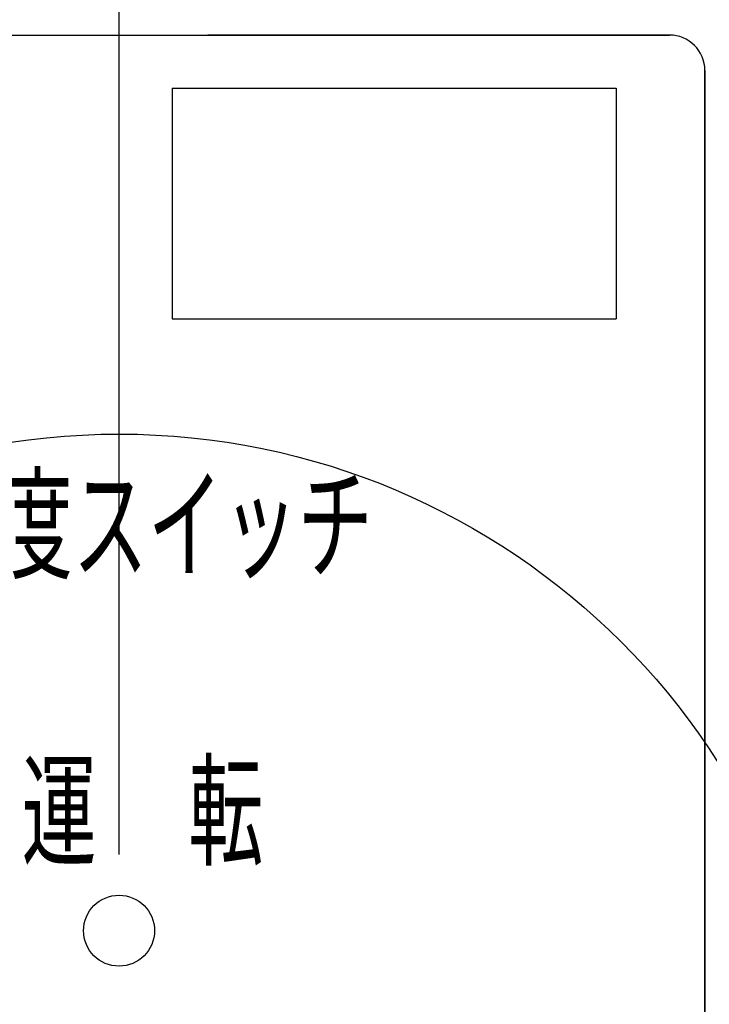
# Model space of a CAD drawing. Extents: x -1011 to 942, y -244 to 679.
# Drawn here: x -6 to 33, y 8 to 63 of the extents above; entities that cross this region are included whole.
import ezdxf

# ---------------------------------------------------------------- set-up
doc = ezdxf.new("R2010")
doc.units = 0
doc.header["$LTSCALE"] = 20
doc.linetypes.add('DASHDOT', pattern=[5.5, 4, -0.6, 0.3, -0.6])
for name, color, linetype in [('ARRANGE', 1, 'CONTINUOUS'), ('BASIS', 6, 'DASHDOT'), ('DETAIL', 5, 'CONTINUOUS')]:
    doc.layers.add(name, color=color, linetype=linetype)
doc.styles.add('ZU_SHPTB00002', font='monotxt', dxfattribs={"bigfont": 'bigfont'})

msp = doc.modelspace()

# ---------------------------------------------------------------- linework, layer by layer
at = {"layer": 'ARRANGE', "color": 1, "linetype": 'CONTINUOUS'}
msp.add_circle((0, 0), 40, dxfattribs=at)
at = {"layer": 'BASIS', "color": 6, "linetype": 'DASHDOT'}
msp.add_line((0, -93.699), (0, 93.699), dxfattribs=at)
at = {"layer": 'DETAIL', "color": 5, "linetype": 'CONTINUOUS'}
for p, q in [((-31, 62.5), (31, 62.5)), ((-31, 62.5), (5, 62.5)), ((31, 62.5), (5, 62.5)), ((33, 60.5), (33, -60.5)), ((33, -60.5), (33, 60.5)), ((3, 59.5), (28, 59.5)), ((3, 59.5), (3, 46.5)), ((28, 59.5), (28, 46.5)), ((3, 46.5), (28, 46.5))]:
    msp.add_line(p, q, dxfattribs=at)
msp.add_circle((0, 12), 2, dxfattribs=at)
msp.add_circle((0, 12), 2, dxfattribs=at)
msp.add_arc((31, 60.5), 2, 0, 90, dxfattribs=at)
msp.add_arc((31, 60.5), 2, 0, 90, dxfattribs=at)

# ---------------------------------------------------------------- texts
at = {"layer": 'DETAIL', "color": 5, "linetype": 'CONTINUOUS', "style": 'ZU_SHPTB00002', "width": 0.61}
for s, p in [('温度スイッチ', (-11.064, 32.381)), ('運 \u3000転', (-5.492, 16.222))]:
    msp.add_text(s, height=5.0794, dxfattribs=at).set_placement(p)

doc.saveas('drawing.dxf')
